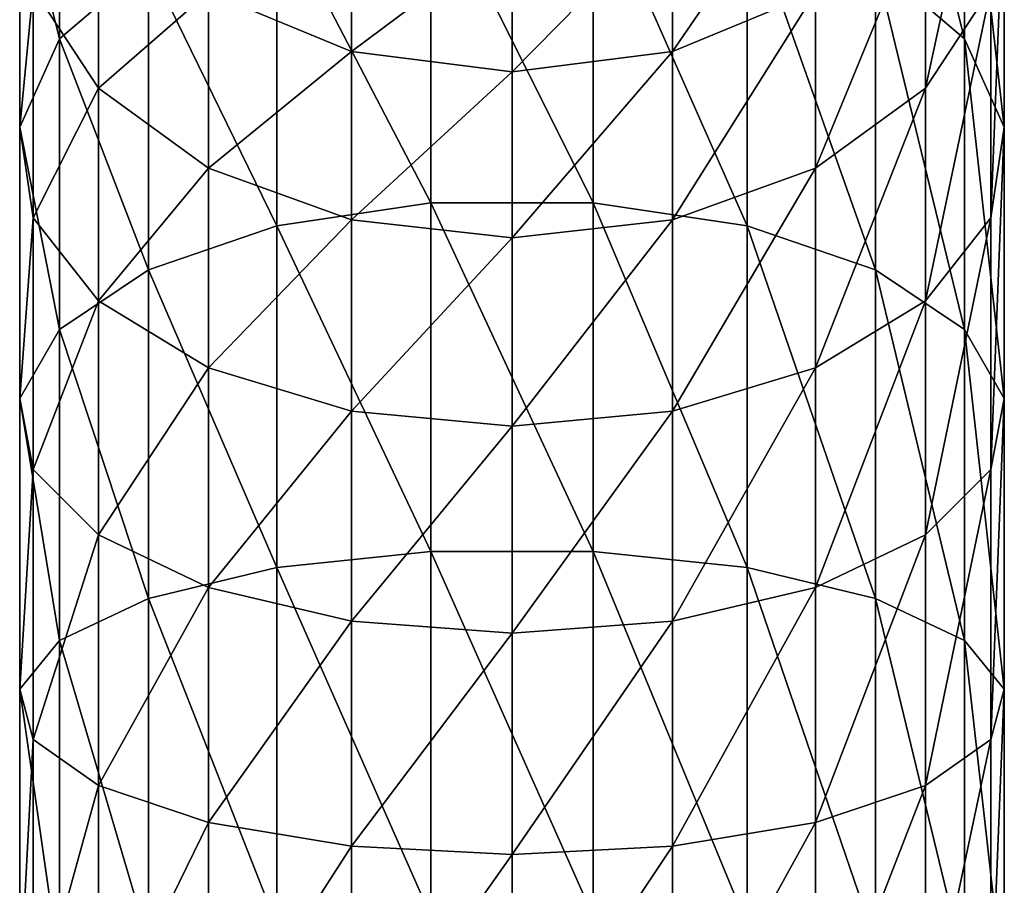
# Model space of a CAD drawing. Extents: x -25 to 84, y -256 to 25.
# Drawn here: x -15 to 15, y -52 to -26 of the extents above; entities that cross this region are included whole.
import ezdxf

# ---------------------------------------------------------------- set-up
doc = ezdxf.new("R2010")
doc.units = 0
doc.layers.add('L5', color=7, linetype='CONTINUOUS')

msp = doc.modelspace()

# ---------------------------------------------------------------- linework, layer by layer
at = {"layer": 'L5', "color": 7}
for points in [[(13.7366, -26.1647, 308.5408), (13.7366, -18.13645, 302.2685), (11.03586, -15.3704, 305.3405)], [(11.03586, -15.3704, 305.3405), (11.03586, -23.85311, 311.9679), (13.7366, -26.1647, 308.5408)], [(-14.94877, -21.3394, 298.7112), (-13.7366, -26.1647, 308.5408), (-13.7366, -18.13645, 302.2685)], [(-13.7366, -26.1647, 308.5408), (-11.03586, -23.85311, 311.9679), (-13.7366, -18.13645, 302.2685)], [(14.94877, -28.84141, 304.5724), (14.94877, -21.3394, 298.7112), (13.7366, -18.13645, 302.2685)], [(13.7366, -26.1647, 308.5408), (14.94877, -28.84141, 304.5724), (13.7366, -18.13645, 302.2685)], [(12.5575, -27.65795, 291.6938), (12.5575, -21.95982, 285.7932), (14.541, -18.49582, 288.6998)], [(14.541, -24.63218, 295.0542), (12.5575, -27.65795, 291.6938), (14.541, -18.49582, 288.6998)], [(9.21319, -24.74277, 283.458), (4.870492, -26.54309, 281.9474), (9.21319, -20.21921, 277.2319)], [(4.870492, -26.54309, 281.9474), (4.870492, -22.21226, 275.9865), (9.21319, -20.21921, 277.2319)], [(-14.94877, -28.84141, 304.5724), (-13.7366, -26.1647, 308.5408), (-14.94877, -21.3394, 298.7112)], [(-14.541, -24.63218, 295.0542), (-14.94877, -28.84141, 304.5724), (-14.94877, -21.3394, 298.7112)], [(-2.468919, -31.14325, 321.5172), (-2.468919, -21.26058, 315.8115), (-7.139211, -22.15714, 314.4823)], [(2.468919, -31.14325, 321.5172), (2.468919, -21.26058, 315.8115), (-2.468919, -21.26058, 315.8115)], [(-2.468919, -31.14325, 321.5172), (2.468919, -31.14325, 321.5172), (-2.468919, -21.26058, 315.8115)], [(7.139211, -31.84609, 320.0762), (7.139211, -22.15714, 314.4823), (2.468919, -21.26058, 315.8115)], [(2.468919, -31.14325, 321.5172), (7.139211, -31.84609, 320.0762), (2.468919, -21.26058, 315.8115)], [(14.541, -31.59318, 300.4928), (14.541, -24.63218, 295.0542), (14.94877, -21.3394, 298.7112)], [(14.94877, -28.84141, 304.5724), (14.541, -31.59318, 300.4928), (14.94877, -21.3394, 298.7112)], [(-12.5575, -27.65795, 291.6938), (-14.541, -24.63218, 295.0542), (-12.5575, -21.95982, 285.7932)], [(-9.21319, -24.74277, 283.458), (-12.5575, -27.65795, 291.6938), (-12.5575, -21.95982, 285.7932)], [(9.21319, -30.08882, 288.994), (9.21319, -24.74277, 283.458), (12.5575, -21.95982, 285.7932)], [(12.5575, -27.65795, 291.6938), (9.21319, -30.08882, 288.994), (12.5575, -21.95982, 285.7932)], [(-11.03586, -23.85311, 311.9679), (-7.139211, -31.84609, 320.0762), (-7.139211, -22.15714, 314.4823)], [(-9.21319, -24.74277, 283.458), (-4.870492, -22.21226, 275.9865), (-4.870492, -26.54309, 281.9474)], [(-7.139211, -31.84609, 320.0762), (-2.468919, -31.14325, 321.5172), (-7.139211, -22.15714, 314.4823)], [(-4.870492, -22.21226, 275.9865), (0, -22.9015, 275.5558), (-4.870492, -26.54309, 281.9474)], [(0, -27.16569, 281.425), (0, -22.9015, 275.5558), (4.870492, -22.21226, 275.9865)], [(4.870492, -26.54309, 281.9474), (0, -27.16569, 281.425), (4.870492, -22.21226, 275.9865)], [(11.03586, -33.17562, 317.3503), (11.03586, -23.85311, 311.9679), (7.139211, -22.15714, 314.4823)], [(7.139211, -31.84609, 320.0762), (11.03586, -33.17562, 317.3503), (7.139211, -22.15714, 314.4823)], [(-4.870492, -26.54309, 281.9474), (0, -22.9015, 275.5558), (0, -27.16569, 281.425)], [(-13.7366, -26.1647, 308.5408), (-11.03586, -33.17562, 317.3503), (-11.03586, -23.85311, 311.9679)], [(-11.03586, -33.17562, 317.3503), (-7.139211, -31.84609, 320.0762), (-11.03586, -23.85311, 311.9679)], [(11.03586, -33.17562, 317.3503), (13.7366, -34.98776, 313.6348), (11.03586, -23.85311, 311.9679)], [(13.7366, -26.1647, 308.5408), (11.03586, -23.85311, 311.9679), (13.7366, -34.98776, 313.6348)], [(-14.541, -31.59318, 300.4928), (-14.94877, -28.84141, 304.5724), (-14.541, -24.63218, 295.0542)], [(-12.5575, -27.65795, 291.6938), (-14.541, -31.59318, 300.4928), (-14.541, -24.63218, 295.0542)], [(-9.21319, -30.08882, 288.994), (-12.5575, -27.65795, 291.6938), (-9.21319, -24.74277, 283.458)], [(-9.21319, -24.74277, 283.458), (-4.870492, -26.54309, 281.9474), (-9.21319, -30.08882, 288.994)], [(4.870492, -31.66138, 287.2475), (4.870492, -26.54309, 281.9474), (9.21319, -24.74277, 283.458)], [(9.21319, -30.08882, 288.994), (4.870492, -31.66138, 287.2475), (9.21319, -24.74277, 283.458)], [(14.541, -31.59318, 300.4928), (12.5575, -34.12182, 296.7439), (14.541, -24.63218, 295.0542)], [(12.5575, -34.12182, 296.7439), (12.5575, -27.65795, 291.6938), (14.541, -24.63218, 295.0542)], [(-14.94877, -28.84141, 304.5724), (-13.7366, -34.98776, 313.6348), (-13.7366, -26.1647, 308.5408)], [(-13.7366, -34.98776, 313.6348), (-11.03586, -33.17562, 317.3503), (-13.7366, -26.1647, 308.5408)], [(14.94877, -37.08612, 309.3325), (14.94877, -28.84141, 304.5724), (13.7366, -26.1647, 308.5408)], [(13.7366, -26.1647, 308.5408), (13.7366, -34.98776, 313.6348), (14.94877, -37.08612, 309.3325)], [(-9.21319, -30.08882, 288.994), (-4.870492, -26.54309, 281.9474), (-4.870492, -31.66138, 287.2475)], [(-4.870492, -26.54309, 281.9474), (0, -27.16569, 281.425), (-4.870492, -31.66138, 287.2475)], [(4.870492, -31.66138, 287.2475), (0, -32.20521, 286.6435), (4.870492, -26.54309, 281.9474)], [(0, -32.20521, 286.6435), (0, -27.16569, 281.425), (4.870492, -26.54309, 281.9474)], [(-4.870492, -31.66138, 287.2475), (0, -27.16569, 281.425), (0, -32.20521, 286.6435)], [(-12.5575, -34.12182, 296.7439), (-14.541, -31.59318, 300.4928), (-12.5575, -27.65795, 291.6938)], [(-9.21319, -30.08882, 288.994), (-12.5575, -34.12182, 296.7439), (-12.5575, -27.65795, 291.6938)], [(9.21319, -36.1533, 293.7321), (9.21319, -30.08882, 288.994), (12.5575, -27.65795, 291.6938)], [(12.5575, -34.12182, 296.7439), (9.21319, -36.1533, 293.7321), (12.5575, -27.65795, 291.6938)], [(-14.94877, -37.08612, 309.3325), (-13.7366, -34.98776, 313.6348), (-14.94877, -28.84141, 304.5724)], [(-14.541, -31.59318, 300.4928), (-14.94877, -37.08612, 309.3325), (-14.94877, -28.84141, 304.5724)], [(14.541, -39.24334, 304.9096), (14.541, -31.59318, 300.4928), (14.94877, -28.84141, 304.5724)], [(14.94877, -37.08612, 309.3325), (14.541, -39.24334, 304.9096), (14.94877, -28.84141, 304.5724)], [(-9.21319, -36.1533, 293.7321), (-12.5575, -34.12182, 296.7439), (-9.21319, -30.08882, 288.994)], [(-9.21319, -30.08882, 288.994), (-4.870492, -31.66138, 287.2475), (-9.21319, -36.1533, 293.7321)], [(4.870492, -37.46749, 291.7838), (4.870492, -31.66138, 287.2475), (9.21319, -30.08882, 288.994)], [(9.21319, -36.1533, 293.7321), (4.870492, -37.46749, 291.7838), (9.21319, -30.08882, 288.994)], [(-7.139211, -31.84609, 320.0762), (-2.468919, -41.72382, 325.7921), (-2.468919, -31.14325, 321.5172)], [(-2.468919, -41.72382, 325.7921), (2.468919, -41.72382, 325.7921), (-2.468919, -31.14325, 321.5172)], [(2.468919, -41.72382, 325.7921), (2.468919, -31.14325, 321.5172), (-2.468919, -31.14325, 321.5172)], [(7.139211, -42.21928, 324.2672), (7.139211, -31.84609, 320.0762), (2.468919, -31.14325, 321.5172)], [(2.468919, -41.72382, 325.7921), (7.139211, -42.21928, 324.2672), (2.468919, -31.14325, 321.5172)], [(-14.541, -39.24334, 304.9096), (-14.94877, -37.08612, 309.3325), (-14.541, -31.59318, 300.4928)], [(-12.5575, -34.12182, 296.7439), (-14.541, -39.24334, 304.9096), (-14.541, -31.59318, 300.4928)], [(-9.21319, -36.1533, 293.7321), (-4.870492, -31.66138, 287.2475), (-4.870492, -37.46749, 291.7838)], [(-4.870492, -31.66138, 287.2475), (0, -32.20521, 286.6435), (-4.870492, -37.46749, 291.7838)], [(0, -37.92197, 291.11), (0, -32.20521, 286.6435), (4.870492, -31.66138, 287.2475)], [(4.870492, -37.46749, 291.7838), (0, -37.92197, 291.11), (4.870492, -31.66138, 287.2475)], [(12.5575, -41.22563, 300.8453), (12.5575, -34.12182, 296.7439), (14.541, -31.59318, 300.4928)], [(14.541, -39.24334, 304.9096), (12.5575, -41.22563, 300.8453), (14.541, -31.59318, 300.4928)], [(-11.03586, -33.17562, 317.3503), (-7.139211, -42.21928, 324.2672), (-7.139211, -31.84609, 320.0762)], [(-7.139211, -42.21928, 324.2672), (-2.468919, -41.72382, 325.7921), (-7.139211, -31.84609, 320.0762)], [(11.03586, -43.15649, 321.3828), (11.03586, -33.17562, 317.3503), (7.139211, -31.84609, 320.0762)], [(7.139211, -42.21928, 324.2672), (11.03586, -43.15649, 321.3828), (7.139211, -31.84609, 320.0762)], [(-4.870492, -37.46749, 291.7838), (0, -32.20521, 286.6435), (0, -37.92197, 291.1099)], [(-13.7366, -34.98776, 313.6348), (-11.03586, -43.15649, 321.3828), (-11.03586, -33.17562, 317.3502)], [(-11.03586, -43.15649, 321.3828), (-7.139211, -42.21928, 324.2672), (-11.03586, -33.17562, 317.3502)], [(13.7366, -44.4339, 317.4513), (13.7366, -34.98776, 313.6348), (11.03586, -33.17562, 317.3502)], [(11.03586, -43.15649, 321.3828), (13.7366, -44.4339, 317.4513), (11.03586, -33.17562, 317.3502)], [(-12.5575, -41.22563, 300.8453), (-14.541, -39.24334, 304.9096), (-12.5575, -34.12182, 296.7439)], [(-9.21319, -36.1533, 293.7321), (-12.5575, -41.22563, 300.8453), (-12.5575, -34.12182, 296.7439)], [(12.5575, -41.22563, 300.8453), (9.21319, -42.81818, 297.5801), (12.5575, -34.12182, 296.7439)], [(9.21319, -42.81818, 297.5801), (9.21319, -36.1533, 293.7321), (12.5575, -34.12182, 296.7439)], [(-14.94877, -37.08612, 309.3325), (-13.7366, -44.4339, 317.4513), (-13.7366, -34.98776, 313.6348)], [(-13.7366, -44.4339, 317.4513), (-11.03586, -43.15649, 321.3828), (-13.7366, -34.98776, 313.6348)], [(13.7366, -44.4339, 317.4513), (14.94877, -45.91309, 312.8988), (13.7366, -34.98776, 313.6348)], [(14.94877, -37.08612, 309.3325), (13.7366, -34.98776, 313.6348), (14.94877, -45.91309, 312.8988)], [(-9.21319, -42.81818, 297.5801), (-12.5575, -41.22563, 300.8453), (-9.21319, -36.1533, 293.7321)], [(-9.21319, -36.1533, 293.7321), (-4.870492, -37.46749, 291.7838), (-9.21319, -42.81818, 297.5801)], [(4.870492, -43.84842, 295.4678), (4.870492, -37.46749, 291.7838), (9.21319, -36.1533, 293.7321)], [(9.21319, -42.81818, 297.5801), (4.870492, -43.84842, 295.4678), (9.21319, -36.1533, 293.7321)], [(-14.94877, -45.91309, 312.8988), (-13.7366, -44.4339, 317.4513), (-14.94877, -37.08612, 309.3325)], [(-14.541, -39.24334, 304.9096), (-14.94877, -45.91309, 312.8988), (-14.94877, -37.08612, 309.3325)], [(14.541, -47.43375, 308.2187), (14.541, -39.24334, 304.9096), (14.94877, -37.08612, 309.3325)], [(14.94877, -37.08612, 309.3325), (14.94877, -45.91309, 312.8988), (14.541, -47.43375, 308.2187)], [(-9.21319, -42.81818, 297.5801), (-4.870492, -37.46749, 291.7838), (-4.870492, -43.84842, 295.4678)], [(-4.870492, -37.46749, 291.7838), (0, -37.92197, 291.11), (-4.870492, -43.84842, 295.4678)], [(0, -44.2047, 294.7373), (0, -37.92197, 291.11), (4.870492, -37.46749, 291.7838)], [(4.870492, -43.84842, 295.4678), (0, -44.2047, 294.7373), (4.870492, -37.46749, 291.7838)], [(-4.870492, -43.84842, 295.4678), (0, -37.92197, 291.11), (0, -44.2047, 294.7373)], [(-14.541, -47.43375, 308.2187), (-14.94877, -45.91309, 312.8988), (-14.541, -39.24334, 304.9096)], [(-12.5575, -41.22563, 300.8453), (-14.541, -47.43375, 308.2187), (-14.541, -39.24334, 304.9096)], [(12.5575, -48.8311, 303.9181), (12.5575, -41.22563, 300.8453), (14.541, -39.24334, 304.9096)], [(14.541, -47.43375, 308.2187), (12.5575, -48.8311, 303.9181), (14.541, -39.24334, 304.9096)], [(-12.5575, -48.8311, 303.9181), (-14.541, -47.43375, 308.2187), (-12.5575, -41.22563, 300.8453)], [(-9.21319, -42.81818, 297.5801), (-12.5575, -48.8311, 303.9181), (-12.5575, -41.22563, 300.8453)], [(9.21319, -49.95373, 300.463), (9.21319, -42.81818, 297.5801), (12.5575, -41.22563, 300.8453)], [(12.5575, -48.8311, 303.9181), (9.21319, -49.95373, 300.463), (12.5575, -41.22563, 300.8453)], [(-7.139211, -42.21928, 324.2672), (-2.468919, -52.79638, 328.5528), (-2.468919, -41.72382, 325.7921)], [(-2.468919, -52.79638, 328.5528), (2.468919, -52.79638, 328.5528), (-2.468919, -41.72382, 325.7921)], [(-2.468919, -41.72382, 325.7921), (2.468919, -52.79638, 328.5528), (2.468919, -41.72382, 325.7921)], [(2.468919, -52.79638, 328.5528), (7.139211, -53.07479, 326.9738), (2.468919, -41.72382, 325.7921)], [(7.139211, -53.07479, 326.9738), (7.139211, -42.21928, 324.2672), (2.468919, -41.72382, 325.7921)], [(-11.03586, -43.15649, 321.3828), (-7.139211, -53.07479, 326.9738), (-7.139211, -42.21928, 324.2672)], [(-7.139211, -53.07479, 326.9738), (-2.468919, -52.79638, 328.5528), (-7.139211, -42.21928, 324.2672)], [(11.03586, -53.60144, 323.987), (11.03586, -43.15649, 321.3828), (7.139211, -42.21928, 324.2672)], [(7.139211, -53.07479, 326.9738), (11.03586, -53.60144, 323.987), (7.139211, -42.21928, 324.2672)], [(-9.21319, -49.95373, 300.463), (-12.5575, -48.8311, 303.9181), (-9.21319, -42.81818, 297.5801)], [(-9.21319, -42.81818, 297.5801), (-4.870492, -43.84842, 295.4678), (-9.21319, -49.95373, 300.463)], [(9.21319, -49.95373, 300.463), (4.870492, -50.67997, 298.2279), (9.21319, -42.81818, 297.5801)], [(4.870492, -50.67997, 298.2279), (4.870492, -43.84842, 295.4678), (9.21319, -42.81818, 297.5801)], [(-13.7366, -44.4339, 317.4513), (-11.03586, -53.60144, 323.987), (-11.03586, -43.15649, 321.3828)], [(-11.03586, -53.60144, 323.987), (-7.139211, -53.07479, 326.9738), (-11.03586, -43.15649, 321.3828)], [(13.7366, -54.31927, 319.916), (13.7366, -44.4339, 317.4513), (11.03586, -43.15649, 321.3828)], [(11.03586, -53.60144, 323.987), (13.7366, -54.31927, 319.916), (11.03586, -43.15649, 321.3828)], [(-9.21319, -49.95373, 300.463), (-4.870492, -43.84842, 295.4678), (-4.870492, -50.67997, 298.2279)], [(-4.870492, -43.84842, 295.4678), (0, -44.2047, 294.7373), (-4.870492, -50.67997, 298.2279)], [(0, -50.93111, 297.455), (0, -44.2047, 294.7373), (4.870492, -43.84842, 295.4678)], [(4.870492, -50.67997, 298.2279), (0, -50.93111, 297.455), (4.870492, -43.84842, 295.4678)], [(-4.870492, -50.67997, 298.2279), (0, -44.2047, 294.7373), (0, -50.93111, 297.455)], [(-14.94877, -45.91309, 312.8988), (-13.7366, -54.31927, 319.916), (-13.7366, -44.4339, 317.4513)], [(-13.7366, -54.31927, 319.916), (-11.03586, -53.60144, 323.987), (-13.7366, -44.4339, 317.4513)], [(14.94877, -55.15047, 315.202), (14.94877, -45.91309, 312.8988), (13.7366, -44.4339, 317.4513)], [(13.7366, -54.31927, 319.916), (14.94877, -55.15047, 315.202), (13.7366, -44.4339, 317.4513)], [(-14.94877, -55.15047, 315.202), (-13.7366, -54.31927, 319.916), (-14.94877, -45.91309, 312.8988)], [(-14.541, -47.43375, 308.2187), (-14.94877, -55.15047, 315.202), (-14.94877, -45.91309, 312.8988)], [(14.94877, -55.15047, 315.202), (14.541, -56.00499, 310.3558), (14.94877, -45.91309, 312.8988)], [(14.541, -47.43375, 308.2187), (14.94877, -45.91309, 312.8988), (14.541, -56.00499, 310.3558)], [(-14.541, -56.00499, 310.3558), (-14.94877, -55.15047, 315.202), (-14.541, -47.43375, 308.2187)], [(-12.5575, -48.8311, 303.9181), (-14.541, -56.00499, 310.3558), (-14.541, -47.43375, 308.2187)], [(12.5575, -56.79022, 305.9025), (12.5575, -48.8311, 303.9181), (14.541, -47.43375, 308.2187)], [(14.541, -47.43375, 308.2187), (14.541, -56.00499, 310.3558), (12.5575, -56.79022, 305.9025)], [(-12.5575, -56.79022, 305.9025), (-14.541, -56.00499, 310.3558), (-12.5575, -48.8311, 303.9181)], [(-9.21319, -49.95373, 300.463), (-12.5575, -56.79022, 305.9025), (-12.5575, -48.8311, 303.9181)], [(9.21319, -57.42107, 302.3248), (9.21319, -49.95373, 300.463), (12.5575, -48.8311, 303.9181)], [(12.5575, -56.79022, 305.9025), (9.21319, -57.42107, 302.3248), (12.5575, -48.8311, 303.9181)], [(-9.21319, -57.42107, 302.3248), (-12.5575, -56.79022, 305.9025), (-9.21319, -49.95373, 300.463)], [(-9.21319, -49.95373, 300.463), (-4.870492, -50.67997, 298.2279), (-9.21319, -57.42107, 302.3248)], [(4.870492, -57.82916, 300.0104), (4.870492, -50.67997, 298.2279), (9.21319, -49.95373, 300.463)], [(9.21319, -57.42107, 302.3248), (4.870492, -57.82916, 300.0104), (9.21319, -49.95373, 300.463)], [(-9.21319, -57.42107, 302.3248), (-4.870492, -50.67997, 298.2279), (-4.870492, -57.82916, 300.0104)], [(-4.870492, -50.67997, 298.2279), (0, -50.93111, 297.455), (-4.870492, -57.82916, 300.0104)], [(4.870492, -57.82916, 300.0104), (0, -57.97029, 299.21), (4.870492, -50.67997, 298.2279)], [(0, -57.97029, 299.21), (0, -50.93111, 297.455), (4.870492, -50.67997, 298.2279)], [(-4.870492, -57.82916, 300.0104), (0, -50.93111, 297.455), (0, -57.97029, 299.21)]]:
    msp.add_3dface(points, dxfattribs=at)

doc.saveas('drawing.dxf')
